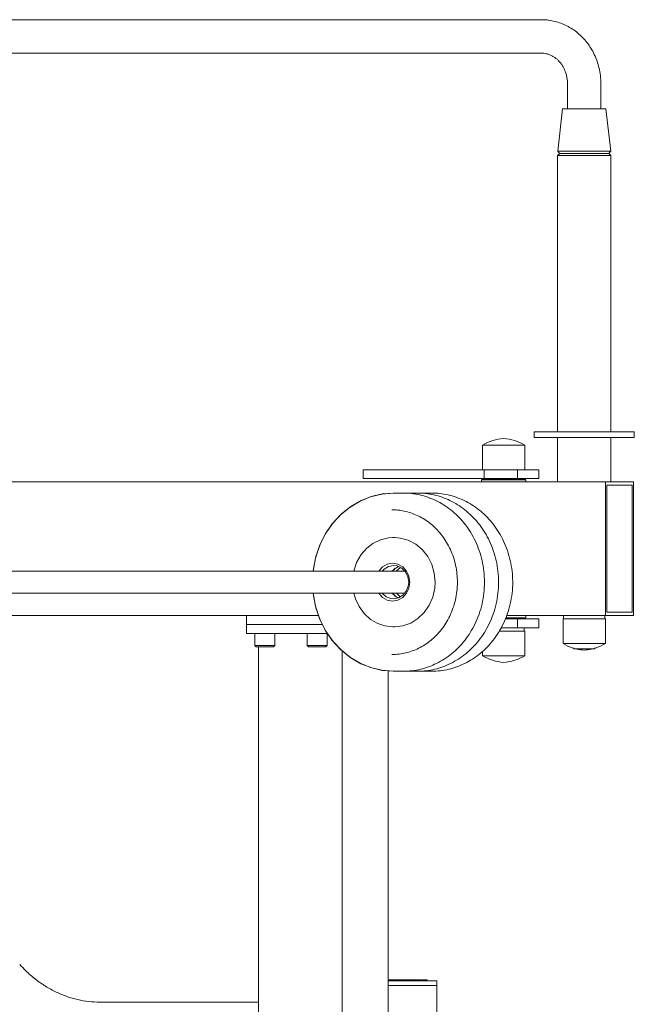
# Model space of a CAD drawing. Units: metres. Extents: x -2.94 to 2.31, y -2.92 to 2.54.
# Drawn here: x -0.08 to 0.48, y 0.14 to 1.02 of the extents above; entities that cross this region are included whole.
import ezdxf

# ---------------------------------------------------------------- set-up
doc = ezdxf.new("R2010")
doc.units = ezdxf.units.M
doc.header["$MEASUREMENT"] = 0
doc.layers.add('2', color=7, linetype='Continuous')

msp = doc.modelspace()

# ---------------------------------------------------------------- linework, layer by layer
at = {"layer": '2', "color": 7, "linetype": 'Continuous', "lineweight": 18}
for p, q in [((-0.32827, 1.021), (0.39224, 1.021)), ((-0.32827, 0.991), (0.39224, 0.991)), ((0.41576, 0.941), (0.41576, 0.9635)), ((0.44576, 0.941), (0.44576, 0.9635)), ((0.40698, 0.90299), (0.41126, 0.941)), ((0.41126, 0.941), (0.45026, 0.941)), ((0.45454, 0.90299), (0.45026, 0.941)), ((0.40698, 0.90299), (0.40857, 0.901)), ((0.40698, 0.90299), (0.45454, 0.90299)), ((0.45454, 0.90299), (0.45295, 0.901)), ((0.40676, 0.899), (0.40876, 0.901)), ((0.40676, 0.899), (0.40676, 0.651)), ((0.40676, 0.899), (0.44313, 0.899)), ((0.40857, 0.901), (0.45295, 0.901)), ((0.44313, 0.899), (0.45476, 0.899)), ((0.45476, 0.899), (0.45276, 0.901)), ((0.45476, 0.899), (0.45476, 0.651)), ((0.38576, 0.651), (0.47576, 0.651)), ((0.38576, 0.646), (0.38576, 0.651)), ((0.38576, 0.646), (0.47576, 0.646)), ((0.40676, 0.646), (0.40676, 0.606)), ((0.45476, 0.646), (0.45476, 0.606)), ((0.47576, 0.646), (0.47576, 0.651)), ((0.33951, 0.617), (0.33951, 0.639)), ((0.33974, 0.639), (0.33951, 0.639)), ((0.33974, 0.639), (0.36148, 0.639)), ((0.37751, 0.639), (0.36148, 0.639)), ((0.37751, 0.617), (0.37751, 0.639)), ((0.34105, 0.617), (0.23229, 0.617)), ((0.23229, 0.617), (0.23229, 0.609)), ((0.34105, 0.617), (0.34105, 0.609)), ((0.37001, 0.617), (0.34105, 0.617)), ((0.37084, 0.617), (0.37001, 0.617)), ((0.37084, 0.617), (0.37084, 0.609)), ((0.38957, 0.617), (0.37084, 0.617)), ((0.39002, 0.617), (0.38957, 0.617)), ((0.39002, 0.617), (0.39002, 0.609)), ((0.4498, 0.606), (-0.34907, 0.606)), ((0.34105, 0.609), (0.23229, 0.609)), ((0.33851, 0.608), (0.33901, 0.6085)), ((0.33851, 0.608), (0.33851, 0.606)), ((0.37851, 0.608), (0.33851, 0.608)), ((0.37801, 0.6085), (0.33901, 0.6085)), ((0.37001, 0.609), (0.34105, 0.609)), ((0.34401, 0.6085), (0.34451, 0.609)), ((0.37084, 0.609), (0.37001, 0.609)), ((0.38957, 0.609), (0.37084, 0.609)), ((0.37301, 0.6085), (0.37251, 0.609)), ((0.37851, 0.608), (0.37801, 0.6085)), ((0.37851, 0.608), (0.37851, 0.606)), ((0.39002, 0.609), (0.38957, 0.609)), ((0.4498, 0.606), (0.47516, 0.606)), ((0.4498, 0.486), (0.4498, 0.606)), ((0.45107, 0.603), (0.47389, 0.603)), ((0.45107, 0.489), (0.45107, 0.603)), ((0.47389, 0.603), (0.45107, 0.603)), ((0.45107, 0.603), (0.45107, 0.489)), ((0.47389, 0.603), (0.47389, 0.489)), ((0.47389, 0.489), (0.47389, 0.603)), ((0.47516, 0.606), (0.47516, 0.486)), ((0.22969, 0.58887), (0.23897, 0.59267)), ((0.23943, 0.59282), (0.23043, 0.58923)), ((0.23897, 0.59267), (0.24907, 0.59513)), ((0.24952, 0.5952), (0.23943, 0.59282)), ((0.24907, 0.59513), (0.2593, 0.596)), ((0.25981, 0.596), (0.24952, 0.5952)), ((0.2593, 0.596), (0.25981, 0.596)), ((0.25981, 0.596), (0.26826, 0.596)), ((0.27249, 0.596), (0.27037, 0.59597)), ((0.27037, 0.59597), (0.27249, 0.596)), ((0.27249, 0.596), (0.28094, 0.596)), ((0.28516, 0.596), (0.28305, 0.59597)), ((0.28305, 0.59597), (0.28516, 0.596)), ((0.28516, 0.596), (0.29362, 0.596)), ((0.22126, 0.58393), (0.21283, 0.57723)), ((0.22053, 0.58343), (0.22969, 0.58887)), ((0.23043, 0.58923), (0.22126, 0.58393)), ((0.20464, 0.56838), (0.21211, 0.57656)), ((0.21283, 0.57723), (0.20535, 0.56926)), ((0.21211, 0.57656), (0.22053, 0.58343)), ((0.25812, 0.581), (0.26407, 0.58067)), ((0.19829, 0.55904), (0.20464, 0.56838)), ((0.20535, 0.56926), (0.19892, 0.5601)), ((0.1932, 0.54869), (0.19829, 0.55904)), ((0.19892, 0.5601), (0.19371, 0.54992)), ((0.18955, 0.53761), (0.1932, 0.54869)), ((0.19371, 0.54992), (0.18991, 0.53898)), ((0.23561, 0.54663), (0.24113, 0.55084)), ((0.24113, 0.55084), (0.24782, 0.55407)), ((0.24782, 0.55407), (0.25493, 0.55575)), ((0.25493, 0.55575), (0.25896, 0.556)), ((0.25896, 0.556), (0.26065, 0.556)), ((0.2656, 0.55563), (0.26065, 0.556)), ((0.2728, 0.55369), (0.2656, 0.55563)), ((0.27949, 0.55017), (0.2728, 0.55369)), ((0.2854, 0.54523), (0.27949, 0.55017)), ((0.22643, 0.53375), (0.23044, 0.54074)), ((0.23044, 0.54074), (0.23561, 0.54663)), ((0.29027, 0.53906), (0.2854, 0.54523)), ((0.18741, 0.526), (0.18955, 0.53761)), ((0.18991, 0.53898), (0.18771, 0.52839)), ((0.22382, 0.526), (0.22643, 0.53375)), ((0.25398, 0.53217), (0.24969, 0.52975)), ((0.25875, 0.533), (0.25398, 0.53217)), ((0.2596, 0.531), (0.25513, 0.53017)), ((0.26351, 0.53217), (0.25875, 0.533)), ((0.26273, 0.5306), (0.2596, 0.531)), ((0.2669, 0.52865), (0.26273, 0.5306)), ((0.2678, 0.52976), (0.26351, 0.53217)), ((0.2939, 0.53193), (0.29027, 0.53906)), ((0.29615, 0.52414), (0.2939, 0.53193)), ((-0.29981, 0.526), (0.18959, 0.526)), ((0.18771, 0.52839), (0.18741, 0.526)), ((0.24607, 0.526), (0.18959, 0.526)), ((0.24607, 0.526), (0.26973, 0.526)), ((0.24969, 0.52975), (0.24629, 0.526)), ((0.25116, 0.52777), (0.24946, 0.526)), ((0.25513, 0.53017), (0.25116, 0.52777)), ((0.26006, 0.52778), (0.25834, 0.526)), ((0.26107, 0.52858), (0.25897, 0.526)), ((0.26403, 0.53018), (0.26006, 0.52778)), ((0.26234, 0.52624), (0.26214, 0.526)), ((0.26594, 0.52927), (0.26234, 0.52624)), ((0.27026, 0.5253), (0.2669, 0.52865)), ((0.27121, 0.52599), (0.2678, 0.52976)), ((0.27244, 0.52092), (0.27026, 0.5253)), ((0.2734, 0.52125), (0.27121, 0.52599)), ((0.29691, 0.516), (0.29615, 0.52414)), ((0.27319, 0.516), (0.27244, 0.52092)), ((0.27282, 0.51254), (0.27319, 0.516)), ((0.27416, 0.516), (0.2734, 0.52125)), ((0.27341, 0.51076), (0.27416, 0.516)), ((0.29657, 0.51054), (0.29691, 0.516)), ((-0.29981, 0.506), (0.18959, 0.506)), ((0.18741, 0.506), (0.18955, 0.49439)), ((0.1877, 0.5037), (0.18741, 0.506)), ((0.24607, 0.506), (0.18959, 0.506)), ((0.22533, 0.50094), (0.22382, 0.506)), ((0.24607, 0.506), (0.26973, 0.506)), ((0.24629, 0.506), (0.2497, 0.50224)), ((0.24946, 0.506), (0.253, 0.50288)), ((0.25834, 0.506), (0.26188, 0.50288)), ((0.25897, 0.506), (0.26107, 0.50342)), ((0.26214, 0.506), (0.26568, 0.50288)), ((0.26406, 0.50183), (0.26803, 0.50423)), ((0.26782, 0.50226), (0.27122, 0.50602)), ((0.26803, 0.50423), (0.27106, 0.50794)), ((0.27106, 0.50794), (0.27282, 0.51254)), ((0.27122, 0.50602), (0.27341, 0.51076)), ((0.29481, 0.5026), (0.29657, 0.51054)), ((0.18989, 0.4931), (0.1877, 0.5037)), ((0.22862, 0.49405), (0.22533, 0.50094)), ((0.2497, 0.50224), (0.254, 0.49983)), ((0.253, 0.50288), (0.25727, 0.50122)), ((0.254, 0.49983), (0.25876, 0.499)), ((0.25727, 0.50122), (0.2596, 0.501)), ((0.25876, 0.499), (0.26352, 0.49984)), ((0.2596, 0.501), (0.26406, 0.50183)), ((0.26188, 0.50288), (0.26403, 0.50182)), ((0.26352, 0.49984), (0.26782, 0.50226)), ((0.26568, 0.50288), (0.26594, 0.50273)), ((0.28714, 0.48869), (0.29162, 0.49521)), ((0.29162, 0.49521), (0.29481, 0.5026)), ((0.18955, 0.49439), (0.1932, 0.48331)), ((0.19368, 0.48216), (0.18989, 0.4931)), ((0.23328, 0.48773), (0.22862, 0.49405)), ((0.23896, 0.48262), (0.23328, 0.48773)), ((0.28156, 0.48332), (0.28714, 0.48869)), ((0.47389, 0.489), (0.45107, 0.489)), ((0.45107, 0.489), (0.47389, 0.489)), ((0.19216, 0.486), (-0.47463, 0.486)), ((0.12752, 0.478), (0.12752, 0.486)), ((0.12752, 0.478), (0.1341, 0.478)), ((0.12758, 0.47), (0.12758, 0.478)), ((0.1341, 0.478), (0.19048, 0.478)), ((0.19048, 0.478), (0.19559, 0.478)), ((0.1932, 0.48331), (0.19827, 0.473)), ((0.19888, 0.47196), (0.19368, 0.48216)), ((0.2454, 0.4789), (0.23896, 0.48262)), ((0.25179, 0.47679), (0.2454, 0.4789)), ((0.26803, 0.47684), (0.27509, 0.47931)), ((0.27509, 0.47931), (0.28156, 0.48332)), ((0.37001, 0.483), (0.3601, 0.483)), ((0.37801, 0.4835), (0.3603, 0.4835)), ((0.3605, 0.484), (0.37851, 0.484)), ((0.4498, 0.486), (0.36127, 0.486)), ((0.37084, 0.483), (0.37001, 0.483)), ((0.37084, 0.483), (0.37084, 0.475)), ((0.38957, 0.483), (0.37084, 0.483)), ((0.37301, 0.4835), (0.37251, 0.483)), ((0.37851, 0.484), (0.37801, 0.4835)), ((0.37851, 0.486), (0.37851, 0.484)), ((0.39002, 0.483), (0.38957, 0.483)), ((0.39002, 0.483), (0.39002, 0.475)), ((0.41176, 0.483), (0.41176, 0.461)), ((0.44976, 0.483), (0.41176, 0.483)), ((0.41226, 0.486), (0.41226, 0.483)), ((0.44926, 0.486), (0.44926, 0.483)), ((0.44976, 0.483), (0.44976, 0.461)), ((0.47516, 0.486), (0.4498, 0.486)), ((0.12758, 0.47), (0.13416, 0.47)), ((0.13416, 0.47), (0.19054, 0.47)), ((0.13496, 0.4592), (0.13496, 0.47)), ((0.15296, 0.4592), (0.15296, 0.47)), ((0.18195, 0.4592), (0.18195, 0.47)), ((0.19054, 0.47), (0.2001, 0.47)), ((0.19827, 0.473), (0.20462, 0.46365)), ((0.2053, 0.4628), (0.19888, 0.47196)), ((0.19995, 0.4592), (0.19995, 0.47)), ((0.25896, 0.476), (0.25179, 0.47679)), ((0.25896, 0.476), (0.26065, 0.476)), ((0.26065, 0.476), (0.26803, 0.47684)), ((0.37751, 0.472), (0.35457, 0.472)), ((0.37001, 0.475), (0.35628, 0.475)), ((0.37084, 0.475), (0.37001, 0.475)), ((0.38957, 0.475), (0.37084, 0.475)), ((0.37701, 0.475), (0.37701, 0.472)), ((0.37751, 0.472), (0.37751, 0.45)), ((0.39002, 0.475), (0.38957, 0.475)), ((0.20462, 0.46365), (0.21209, 0.45547)), ((0.21278, 0.45482), (0.2053, 0.4628)), ((0.4497, 0.461), (0.41176, 0.461)), ((0.44976, 0.461), (0.4497, 0.461)), ((0.13496, 0.4592), (0.15296, 0.4592)), ((0.13496, 0.4592), (0.13616, 0.458)), ((0.13616, 0.458), (0.15176, 0.458)), ((0.13845, -0.458), (0.13845, 0.458)), ((0.15296, 0.4592), (0.15176, 0.458)), ((0.18195, 0.4592), (0.19995, 0.4592)), ((0.18195, 0.4592), (0.18315, 0.458)), ((0.18315, 0.458), (0.19875, 0.458)), ((0.19995, 0.4592), (0.19875, 0.458)), ((0.21209, 0.45547), (0.2205, 0.4486)), ((0.2212, 0.44811), (0.21278, 0.45482)), ((0.21362, -0.45333), (0.21362, 0.45406)), ((0.26407, 0.45133), (0.25812, 0.451)), ((0.33951, 0.4538), (0.33951, 0.45)), ((0.42176, 0.456), (0.42089, 0.45687)), ((0.42157, 0.457), (0.42157, 0.45619)), ((0.42176, 0.456), (0.42696, 0.456)), ((0.42696, 0.456), (0.43976, 0.456)), ((0.43976, 0.456), (0.44063, 0.45687)), ((0.43995, 0.457), (0.43995, 0.45619)), ((0.2205, 0.4486), (0.22966, 0.44314)), ((0.23037, 0.4428), (0.2212, 0.44811)), ((0.22966, 0.44314), (0.23897, 0.43933)), ((0.24001, 0.439), (0.23037, 0.4428)), ((0.37746, 0.45), (0.33951, 0.45)), ((0.37751, 0.45), (0.37746, 0.45)), ((0.23897, 0.43933), (0.24906, 0.43687)), ((0.24945, 0.43681), (0.24001, 0.439)), ((0.24906, 0.43687), (0.2593, 0.436)), ((0.25981, 0.436), (0.24945, 0.43681)), ((0.25466, -0.43614), (0.25466, 0.4362)), ((0.2593, 0.436), (0.25981, 0.436)), ((0.25981, 0.436), (0.26826, 0.436)), ((0.27037, 0.43603), (0.27249, 0.436)), ((0.27249, 0.436), (0.27037, 0.43603)), ((0.27249, 0.436), (0.28094, 0.436)), ((0.28305, 0.43603), (0.28516, 0.436)), ((0.28516, 0.436), (0.28305, 0.43603)), ((0.28516, 0.436), (0.29362, 0.436)), ((0.25466, 0.159), (0.25504, 0.159)), ((0.25466, 0.158), (0.29016, 0.158)), ((0.29851, 0.154), (0.25466, 0.154)), ((0.25466, 0.154), (0.29016, 0.154)), ((0.25504, 0.158), (0.25504, 0.159)), ((0.25504, 0.159), (0.25562, 0.159)), ((0.25562, 0.159), (0.25691, 0.159)), ((0.25562, 0.158), (0.25562, 0.159)), ((0.25691, 0.158), (0.25691, 0.159)), ((0.25691, 0.159), (0.25774, 0.159)), ((0.25774, 0.159), (0.25813, 0.159)), ((0.25774, 0.158), (0.25774, 0.159)), ((0.25813, 0.158), (0.25813, 0.159)), ((0.25813, 0.159), (0.25882, 0.159)), ((0.25882, 0.158), (0.25882, 0.159)), ((0.25882, 0.159), (0.25941, 0.159)), ((0.25941, 0.159), (0.26021, 0.159)), ((0.25941, 0.158), (0.25941, 0.159)), ((0.26021, 0.158), (0.26021, 0.159)), ((0.26021, 0.159), (0.26092, 0.159)), ((0.26092, 0.159), (0.26143, 0.159)), ((0.26092, 0.158), (0.26092, 0.159)), ((0.26143, 0.158), (0.26143, 0.159)), ((0.26143, 0.159), (0.26156, 0.159)), ((0.26156, 0.158), (0.26156, 0.159)), ((0.26156, 0.159), (0.26393, 0.159)), ((0.26393, 0.159), (0.26491, 0.159)), ((0.26393, 0.158), (0.26393, 0.159)), ((0.26491, 0.158), (0.26491, 0.159)), ((0.26491, 0.159), (0.2674, 0.159)), ((0.2674, 0.159), (0.2679, 0.159)), ((0.2674, 0.158), (0.2674, 0.159)), ((0.2679, 0.159), (0.26803, 0.159)), ((0.2679, 0.158), (0.2679, 0.159)), ((0.26803, 0.159), (0.27034, 0.159)), ((0.26803, 0.158), (0.26803, 0.159)), ((0.27034, 0.159), (0.27082, 0.159)), ((0.27034, 0.158), (0.27034, 0.159)), ((0.27082, 0.159), (0.27314, 0.159)), ((0.27082, 0.158), (0.27082, 0.159)), ((0.27314, 0.158), (0.27314, 0.159)), ((0.27314, 0.159), (0.27365, 0.159)), ((0.27365, 0.158), (0.27365, 0.159)), ((0.27365, 0.159), (0.2737, 0.159)), ((0.2737, 0.159), (0.27406, 0.159)), ((0.2737, 0.158), (0.2737, 0.159)), ((0.27406, 0.158), (0.27406, 0.159)), ((0.27406, 0.159), (0.27547, 0.159)), ((0.27547, 0.159), (0.27563, 0.159)), ((0.27547, 0.158), (0.27547, 0.159)), ((0.27563, 0.158), (0.27563, 0.159)), ((0.27563, 0.159), (0.27564, 0.159)), ((0.27564, 0.159), (0.27734, 0.159)), ((0.27564, 0.158), (0.27564, 0.159)), ((0.27734, 0.159), (0.27803, 0.159)), ((0.27734, 0.158), (0.27734, 0.159)), ((0.27803, 0.158), (0.27803, 0.159)), ((0.27803, 0.159), (0.2782, 0.159)), ((0.2782, 0.158), (0.2782, 0.159)), ((0.2782, 0.159), (0.27954, 0.159)), ((0.27954, 0.158), (0.27954, 0.159)), ((0.27954, 0.159), (0.28102, 0.159)), ((0.28102, 0.158), (0.28102, 0.159)), ((0.28102, 0.159), (0.28299, 0.159)), ((0.28299, 0.158), (0.28299, 0.159)), ((0.28299, 0.159), (0.28473, 0.159)), ((0.28473, 0.159), (0.28476, 0.159)), ((0.28473, 0.158), (0.28473, 0.159)), ((0.28476, 0.158), (0.28476, 0.159)), ((0.28564, 0.159), (0.28928, 0.159)), ((0.28564, 0.158), (0.28564, 0.159)), ((0.28928, 0.159), (0.28984, 0.159)), ((0.28984, 0.158), (0.28984, 0.159)), ((0.29016, 0.158), (0.29851, 0.158)), ((0.29016, 0.154), (0.29851, 0.154)), ((0.29851, 0.154), (0.29851, 0.158)), ((0.29851, 0.154), (0.29851, 0.064)), ((-0.00412, 0.139), (0.13845, 0.139))]:
    msp.add_line(p, q, dxfattribs=at)
for centre, start, end in [((0.36141, 0.60274), 93.92364, 121.12749), ((0.35561, 0.60274), 58.87251, 86.07636), ((0.43366, 0.49726), 238.87251, 252.45525), ((0.42786, 0.49726), 287.54475, 301.12749), ((0.43366, 0.49726), 256.91872, 266.07636), ((0.42786, 0.49726), 273.92364, 283.08128), ((0.36141, 0.48626), 238.87251, 266.07636), ((0.35561, 0.48626), 273.92364, 301.12749)]:
    msp.add_arc(centre, 0.04236, start, end, dxfattribs=at)
for points, knots in [([(0.39224, 1.021), (0.3924, 1.021), (0.39255, 1.021), (0.39271, 1.021), (0.39301, 1.021), (0.39331, 1.02099), (0.3936, 1.02098), (0.3942, 1.02097), (0.3948, 1.02094), (0.39539, 1.0209), (0.39657, 1.02083), (0.39775, 1.02071), (0.39892, 1.02055), (0.40078, 1.0203), (0.40263, 1.01994), (0.40445, 1.01949), (0.40629, 1.01903), (0.4081, 1.01846), (0.40987, 1.0178), (0.41166, 1.01713), (0.41341, 1.01636), (0.41511, 1.01549), (0.41683, 1.01462), (0.41851, 1.01365), (0.42013, 1.01259), (0.42177, 1.01152), (0.42335, 1.01035), (0.42486, 1.0091), (0.4264, 1.00783), (0.42786, 1.00648), (0.42926, 1.00505), (0.43067, 1.0036), (0.432, 1.00206), (0.43326, 1.00046), (0.43453, 0.99883), (0.43571, 0.99713), (0.4368, 0.99537), (0.43791, 0.99358), (0.43892, 0.99173), (0.43984, 0.98982), (0.44076, 0.98788), (0.44159, 0.98589), (0.4423, 0.98385), (0.44303, 0.98178), (0.44365, 0.97967), (0.44415, 0.97752), (0.44466, 0.97534), (0.44505, 0.97312), (0.44532, 0.97089), (0.44561, 0.96844), (0.44576, 0.96597), (0.44576, 0.9635)], [0, 0, 0, 0, 1, 1, 1, 2, 2, 2, 3, 3, 3, 4, 4, 4, 5, 5, 5, 6, 6, 6, 7, 7, 7, 8, 8, 8, 9, 9, 9, 10, 10, 10, 11, 11, 11, 12, 12, 12, 13, 13, 13, 14, 14, 14, 15, 15, 15, 16, 16, 16, 17, 17, 17, 17]), ([(0.39224, 0.991), (0.39299, 0.991), (0.39374, 0.99096), (0.39448, 0.99087), (0.39523, 0.99079), (0.39597, 0.99066), (0.39672, 0.99049), (0.39746, 0.99032), (0.3982, 0.99011), (0.39893, 0.98985), (0.39967, 0.98959), (0.4004, 0.98929), (0.40112, 0.98895), (0.40185, 0.9886), (0.40257, 0.9882), (0.40327, 0.98776), (0.40398, 0.98732), (0.40468, 0.98683), (0.40536, 0.98629), (0.40605, 0.98575), (0.40672, 0.98516), (0.40736, 0.98453), (0.40801, 0.98388), (0.40864, 0.98319), (0.40924, 0.98246), (0.40985, 0.98172), (0.41042, 0.98093), (0.41096, 0.9801), (0.41151, 0.97926), (0.41202, 0.97838), (0.41248, 0.97746), (0.41296, 0.97652), (0.41339, 0.97555), (0.41376, 0.97455), (0.41415, 0.97352), (0.41448, 0.97247), (0.41476, 0.9714), (0.41505, 0.9703), (0.41527, 0.96918), (0.41543, 0.96805), (0.4156, 0.96689), (0.4157, 0.96572), (0.41574, 0.96454), (0.41575, 0.9642), (0.41576, 0.96385), (0.41576, 0.9635)], [0, 0, 0, 0, 1, 1, 1, 2, 2, 2, 3, 3, 3, 4, 4, 4, 5, 5, 5, 6, 6, 6, 7, 7, 7, 8, 8, 8, 9, 9, 9, 10, 10, 10, 11, 11, 11, 12, 12, 12, 13, 13, 13, 14, 14, 14, 15, 15, 15, 15]), ([(0.26826, 0.596), (0.27076, 0.596), (0.27326, 0.59586), (0.27575, 0.59558), (0.27824, 0.5953), (0.28072, 0.59487), (0.28317, 0.59431), (0.28564, 0.59375), (0.28807, 0.59305), (0.29047, 0.59221), (0.29288, 0.59136), (0.29525, 0.59038), (0.29757, 0.58927), (0.29991, 0.58814), (0.3022, 0.58688), (0.30442, 0.5855), (0.30666, 0.58409), (0.30884, 0.58256), (0.31093, 0.5809), (0.31306, 0.57922), (0.3151, 0.57742), (0.31704, 0.5755), (0.31902, 0.57356), (0.3209, 0.57149), (0.32266, 0.56933), (0.32446, 0.56712), (0.32615, 0.56481), (0.32771, 0.5624), (0.3293, 0.55995), (0.33076, 0.55741), (0.33209, 0.55478), (0.33344, 0.55211), (0.33465, 0.54935), (0.33572, 0.54652), (0.3368, 0.54365), (0.33773, 0.5407), (0.3385, 0.5377), (0.33928, 0.53465), (0.3399, 0.53155), (0.34035, 0.52841), (0.34081, 0.52521), (0.34109, 0.52198), (0.34119, 0.51875), (0.34122, 0.51783), (0.34123, 0.51692), (0.34123, 0.516)], [0, 0, 0, 0, 1, 1, 1, 2, 2, 2, 3, 3, 3, 4, 4, 4, 5, 5, 5, 6, 6, 6, 7, 7, 7, 8, 8, 8, 9, 9, 9, 10, 10, 10, 11, 11, 11, 12, 12, 12, 13, 13, 13, 14, 14, 14, 15, 15, 15, 15]), ([(0.28094, 0.596), (0.28344, 0.596), (0.28594, 0.59586), (0.28843, 0.59558), (0.29092, 0.5953), (0.2934, 0.59487), (0.29585, 0.59431), (0.29831, 0.59375), (0.30075, 0.59305), (0.30315, 0.59221), (0.30556, 0.59136), (0.30793, 0.59038), (0.31025, 0.58927), (0.31259, 0.58814), (0.31487, 0.58688), (0.31709, 0.5855), (0.31934, 0.58409), (0.32152, 0.58256), (0.32361, 0.5809), (0.32573, 0.57922), (0.32778, 0.57742), (0.32972, 0.5755), (0.3317, 0.57356), (0.33357, 0.57149), (0.33534, 0.56933), (0.33714, 0.56712), (0.33883, 0.56481), (0.34039, 0.5624), (0.34198, 0.55995), (0.34344, 0.55741), (0.34477, 0.55478), (0.34612, 0.55211), (0.34733, 0.54935), (0.34839, 0.54652), (0.34948, 0.54365), (0.35041, 0.5407), (0.35118, 0.5377), (0.35196, 0.53465), (0.35258, 0.53155), (0.35303, 0.52841), (0.35349, 0.52521), (0.35377, 0.52198), (0.35387, 0.51875), (0.3539, 0.51783), (0.35391, 0.51692), (0.35391, 0.516)], [0, 0, 0, 0, 1, 1, 1, 2, 2, 2, 3, 3, 3, 4, 4, 4, 5, 5, 5, 6, 6, 6, 7, 7, 7, 8, 8, 8, 9, 9, 9, 10, 10, 10, 11, 11, 11, 12, 12, 12, 13, 13, 13, 14, 14, 14, 15, 15, 15, 15]), ([(0.29362, 0.596), (0.29612, 0.596), (0.29862, 0.59586), (0.30111, 0.59558), (0.3036, 0.5953), (0.30608, 0.59487), (0.30853, 0.59431), (0.31099, 0.59375), (0.31343, 0.59305), (0.31582, 0.59221), (0.31824, 0.59136), (0.32061, 0.59038), (0.32293, 0.58927), (0.32527, 0.58814), (0.32755, 0.58688), (0.32977, 0.5855), (0.33202, 0.58409), (0.33419, 0.58256), (0.33629, 0.5809), (0.33841, 0.57922), (0.34045, 0.57742), (0.3424, 0.5755), (0.34437, 0.57356), (0.34625, 0.57149), (0.34802, 0.56933), (0.34982, 0.56712), (0.3515, 0.56481), (0.35307, 0.5624), (0.35466, 0.55995), (0.35612, 0.55741), (0.35745, 0.55478), (0.3588, 0.55211), (0.36001, 0.54935), (0.36107, 0.54652), (0.36216, 0.54365), (0.36309, 0.5407), (0.36385, 0.5377), (0.36464, 0.53465), (0.36526, 0.53155), (0.36571, 0.52841), (0.36616, 0.52521), (0.36645, 0.52198), (0.36655, 0.51875), (0.36658, 0.51783), (0.36659, 0.51692), (0.36659, 0.516)], [0, 0, 0, 0, 1, 1, 1, 2, 2, 2, 3, 3, 3, 4, 4, 4, 5, 5, 5, 6, 6, 6, 7, 7, 7, 8, 8, 8, 9, 9, 9, 10, 10, 10, 11, 11, 11, 12, 12, 12, 13, 13, 13, 14, 14, 14, 15, 15, 15, 15]), ([(0.25812, 0.581), (0.2583, 0.581), (0.25849, 0.581), (0.25868, 0.581), (0.25905, 0.58099), (0.25942, 0.58099), (0.25979, 0.58097), (0.26051, 0.58095), (0.26124, 0.58091), (0.26197, 0.58086), (0.2634, 0.58076), (0.26483, 0.58059), (0.26626, 0.58037), (0.26824, 0.58007), (0.27021, 0.57965), (0.27216, 0.57912), (0.27412, 0.57859), (0.27605, 0.57794), (0.27795, 0.57719), (0.27987, 0.57643), (0.28175, 0.57556), (0.28358, 0.57459), (0.28544, 0.57361), (0.28725, 0.57251), (0.289, 0.57132), (0.29077, 0.57011), (0.29249, 0.56879), (0.29414, 0.56738), (0.29581, 0.56595), (0.29742, 0.56441), (0.29894, 0.56279), (0.30049, 0.56114), (0.30196, 0.55939), (0.30334, 0.55756), (0.30474, 0.5557), (0.30604, 0.55375), (0.30725, 0.55173), (0.30848, 0.54967), (0.3096, 0.54753), (0.3106, 0.54533), (0.31163, 0.54309), (0.31254, 0.54078), (0.31332, 0.53843), (0.31412, 0.53602), (0.31479, 0.53357), (0.31533, 0.53107), (0.31588, 0.52853), (0.31629, 0.52595), (0.31656, 0.52335), (0.31681, 0.52091), (0.31693, 0.51846), (0.31693, 0.516)], [0, 0, 0, 0, 1, 1, 1, 2, 2, 2, 3, 3, 3, 4, 4, 4, 5, 5, 5, 6, 6, 6, 7, 7, 7, 8, 8, 8, 9, 9, 9, 10, 10, 10, 11, 11, 11, 12, 12, 12, 13, 13, 13, 14, 14, 14, 15, 15, 15, 16, 16, 16, 17, 17, 17, 17]), ([(0.31693, 0.516), (0.31693, 0.51327), (0.31678, 0.51055), (0.31647, 0.50784), (0.31617, 0.5052), (0.31572, 0.50258), (0.31512, 0.49999), (0.31454, 0.49747), (0.31382, 0.49498), (0.31297, 0.49255), (0.31214, 0.49017), (0.31118, 0.48784), (0.31009, 0.48558), (0.30903, 0.48337), (0.30786, 0.48122), (0.30657, 0.47916), (0.30531, 0.47714), (0.30395, 0.47519), (0.30249, 0.47334), (0.30106, 0.47152), (0.29953, 0.46979), (0.29793, 0.46815), (0.29635, 0.46655), (0.29469, 0.46504), (0.29296, 0.46364), (0.29126, 0.46225), (0.28949, 0.46097), (0.28767, 0.4598), (0.28587, 0.45865), (0.28402, 0.4576), (0.28212, 0.45666), (0.28025, 0.45574), (0.27834, 0.45492), (0.27639, 0.45422), (0.27446, 0.45352), (0.2725, 0.45293), (0.27051, 0.45246), (0.26854, 0.45199), (0.26656, 0.45163), (0.26456, 0.45139), (0.26242, 0.45113), (0.26027, 0.451), (0.25812, 0.451)], [0, 0, 0, 0, 1, 1, 1, 2, 2, 2, 3, 3, 3, 4, 4, 4, 5, 5, 5, 6, 6, 6, 7, 7, 7, 8, 8, 8, 9, 9, 9, 10, 10, 10, 11, 11, 11, 12, 12, 12, 13, 13, 13, 14, 14, 14, 14]), ([(0.34123, 0.516), (0.34123, 0.51267), (0.34104, 0.50934), (0.34066, 0.50603), (0.34029, 0.5028), (0.33974, 0.49959), (0.33902, 0.49644), (0.33831, 0.49335), (0.33743, 0.4903), (0.33639, 0.48733), (0.33537, 0.48441), (0.33419, 0.48156), (0.33286, 0.47879), (0.33156, 0.47607), (0.33012, 0.47344), (0.32854, 0.4709), (0.32699, 0.46841), (0.32531, 0.46602), (0.32351, 0.46373), (0.32175, 0.46149), (0.31987, 0.45935), (0.31788, 0.45734), (0.31593, 0.45535), (0.31388, 0.45348), (0.31174, 0.45175), (0.30963, 0.45003), (0.30744, 0.44844), (0.30518, 0.44699), (0.30295, 0.44555), (0.30064, 0.44425), (0.29828, 0.44308), (0.29595, 0.44193), (0.29356, 0.44091), (0.29113, 0.44003), (0.28872, 0.43916), (0.28627, 0.43842), (0.28379, 0.43783), (0.28134, 0.43725), (0.27885, 0.4368), (0.27635, 0.43649), (0.27366, 0.43616), (0.27096, 0.436), (0.26826, 0.436)], [0, 0, 0, 0, 1, 1, 1, 2, 2, 2, 3, 3, 3, 4, 4, 4, 5, 5, 5, 6, 6, 6, 7, 7, 7, 8, 8, 8, 9, 9, 9, 10, 10, 10, 11, 11, 11, 12, 12, 12, 13, 13, 13, 14, 14, 14, 14]), ([(0.35391, 0.516), (0.35391, 0.51267), (0.35372, 0.50934), (0.35334, 0.50603), (0.35297, 0.5028), (0.35242, 0.49959), (0.3517, 0.49644), (0.35099, 0.49335), (0.35011, 0.4903), (0.34907, 0.48733), (0.34804, 0.48441), (0.34687, 0.48156), (0.34554, 0.47879), (0.34424, 0.47607), (0.34279, 0.47344), (0.34122, 0.4709), (0.33967, 0.46841), (0.33799, 0.46602), (0.33619, 0.46373), (0.33443, 0.46149), (0.33254, 0.45935), (0.33056, 0.45734), (0.32861, 0.45535), (0.32656, 0.45348), (0.32442, 0.45175), (0.32231, 0.45003), (0.32012, 0.44844), (0.31786, 0.44699), (0.31562, 0.44555), (0.31332, 0.44425), (0.31096, 0.44308), (0.30863, 0.44193), (0.30624, 0.44091), (0.30381, 0.44003), (0.3014, 0.43916), (0.29895, 0.43842), (0.29647, 0.43783), (0.29401, 0.43725), (0.29153, 0.4368), (0.28902, 0.43649), (0.28634, 0.43616), (0.28364, 0.436), (0.28094, 0.436)], [0, 0, 0, 0, 1, 1, 1, 2, 2, 2, 3, 3, 3, 4, 4, 4, 5, 5, 5, 6, 6, 6, 7, 7, 7, 8, 8, 8, 9, 9, 9, 10, 10, 10, 11, 11, 11, 12, 12, 12, 13, 13, 13, 14, 14, 14, 14]), ([(0.36659, 0.516), (0.36659, 0.51267), (0.3664, 0.50934), (0.36602, 0.50603), (0.36565, 0.5028), (0.3651, 0.49959), (0.36438, 0.49644), (0.36367, 0.49335), (0.36279, 0.4903), (0.36174, 0.48733), (0.36072, 0.48441), (0.35955, 0.48156), (0.35822, 0.47879), (0.35692, 0.47607), (0.35547, 0.47344), (0.3539, 0.4709), (0.35235, 0.46841), (0.35067, 0.46602), (0.34887, 0.46373), (0.3471, 0.46149), (0.34522, 0.45935), (0.34324, 0.45734), (0.34129, 0.45535), (0.33924, 0.45348), (0.3371, 0.45175), (0.33499, 0.45003), (0.3328, 0.44844), (0.33053, 0.44699), (0.3283, 0.44555), (0.326, 0.44425), (0.32364, 0.44308), (0.32131, 0.44193), (0.31892, 0.44091), (0.31649, 0.44003), (0.31408, 0.43916), (0.31163, 0.43842), (0.30915, 0.43783), (0.30669, 0.43725), (0.3042, 0.4368), (0.3017, 0.43649), (0.29902, 0.43616), (0.29632, 0.436), (0.29362, 0.436)], [0, 0, 0, 0, 1, 1, 1, 2, 2, 2, 3, 3, 3, 4, 4, 4, 5, 5, 5, 6, 6, 6, 7, 7, 7, 8, 8, 8, 9, 9, 9, 10, 10, 10, 11, 11, 11, 12, 12, 12, 13, 13, 13, 14, 14, 14, 14]), ([(-0.00412, 0.139), (-0.00744, 0.139), (-0.01076, 0.13919), (-0.01407, 0.13956), (-0.01738, 0.13993), (-0.02068, 0.14049), (-0.02395, 0.14124), (-0.02724, 0.14199), (-0.03051, 0.14293), (-0.03374, 0.14405), (-0.03699, 0.14518), (-0.04021, 0.14651), (-0.04337, 0.14802), (-0.04657, 0.14955), (-0.04971, 0.15127), (-0.05278, 0.15317), (-0.0559, 0.15511), (-0.05894, 0.15723), (-0.06188, 0.15954), (-0.06488, 0.16189), (-0.06778, 0.16442), (-0.07056, 0.16714), (-0.07244, 0.16897), (-0.07427, 0.17088), (-0.07604, 0.17287)], [0, 0, 0, 0, 1, 1, 1, 2, 2, 2, 3, 3, 3, 4, 4, 4, 5, 5, 5, 6, 6, 6, 7, 7, 7, 8, 8, 8, 8])]:
    msp.add_open_spline(points, degree=3, knots=knots, dxfattribs=at)

doc.saveas('drawing.dxf')
